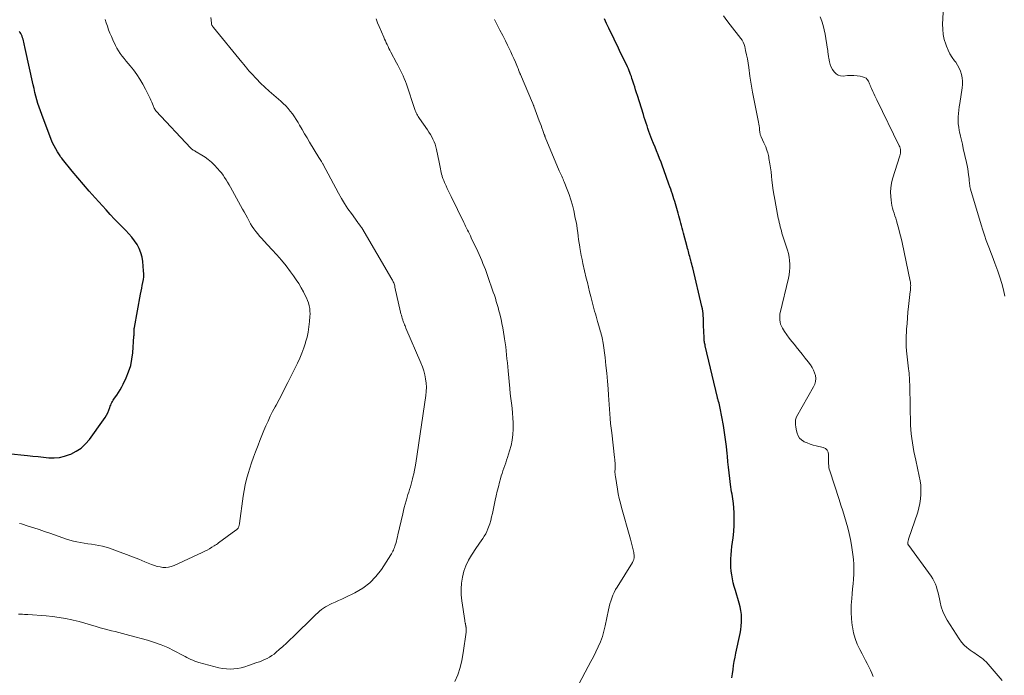
# Model space of a CAD drawing. Units: inches. Extents: x 1970000 to 1975045, y 585000 to 590000.
# Drawn here: x 1970962 to 1971186, y 586401 to 586550 of the extents above; entities that cross this region are included whole.
import ezdxf

# ---------------------------------------------------------------- set-up
doc = ezdxf.new("R2010")
doc.units = ezdxf.units.IN
doc.header["$LTSCALE"] = 100
doc.header["$MEASUREMENT"] = 0
doc.layers.add('CONTOUR INDEX', color=32, linetype='Continuous', lineweight=25)
doc.layers.add('CONTOUR INTERMEDIATE', color=40, linetype='Continuous', lineweight=15)

msp = doc.modelspace()

# ---------------------------------------------------------------- linework, layer by layer
at = {"layer": 'CONTOUR INDEX', "flags": 128}
for points, elevation in [([(1971124.5, 586434.82), (1971124.5, 586436.27), (1971124.44, 586437.72), (1971124.28, 586439.73), (1971124.23, 586440.27), (1971124.17, 586440.81), (1971124.08, 586441.34), (1971123.98, 586441.88), (1971123.88, 586442.41), (1971123.79, 586442.95), (1971123.71, 586443.49), (1971123.63, 586444.02), (1971123.45, 586445.45), (1971123.3, 586446.7), (1971123.17, 586447.96), (1971123.04, 586449.21), (1971122.93, 586450.47), (1971122.87, 586451.13), (1971122.72, 586452.71), (1971122.53, 586454.29), (1971122.29, 586455.86), (1971122.02, 586457.43), (1971121.27, 586461.41), (1971121.2, 586461.78), (1971121.11, 586462.15), (1971121.02, 586462.52), (1971120.92, 586462.89), (1971120.73, 586463.58), (1971120.72, 586463.6), (1971120.71, 586463.62), (1971120.71, 586463.64), (1971120.7, 586463.66), (1971120.68, 586463.75), (1971120.67, 586463.77), (1971120.66, 586463.79), (1971120.66, 586463.82), (1971120.65, 586463.84), (1971117.89, 586475.59), (1971117.84, 586475.82), (1971117.8, 586476.05), (1971117.75, 586476.28), (1971117.71, 586476.5), (1971117.68, 586476.73), (1971117.65, 586476.97), (1971117.63, 586477.2), (1971117.62, 586477.43), (1971117.53, 586480.21), (1971117.52, 586480.75), (1971117.49, 586481.29), (1971117.47, 586481.82), (1971117.44, 586482.36), (1971117.4, 586482.9), (1971117.34, 586483.43), (1971117.24, 586483.96), (1971117.14, 586484.49), (1971115.06, 586493.27), (1971114.95, 586493.71), (1971114.84, 586494.15), (1971114.72, 586494.58), (1971114.6, 586495.02), (1971114.56, 586495.17), (1971114.45, 586495.53), (1971114.35, 586495.89), (1971114.25, 586496.25), (1971114.16, 586496.62), (1971114.06, 586496.98), (1971113.97, 586497.34), (1971113.87, 586497.7), (1971113.78, 586498.07), (1971112.96, 586501.2), (1971112.82, 586501.76), (1971112.67, 586502.33), (1971112.52, 586502.89), (1971112.37, 586503.45), (1971112.21, 586504.01), (1971112.06, 586504.58), (1971111.9, 586505.14), (1971111.74, 586505.7), (1971111.12, 586507.82), (1971110.95, 586508.38), (1971110.78, 586508.94), (1971110.6, 586509.5), (1971110.41, 586510.05), (1971110.22, 586510.61), (1971110.03, 586511.16), (1971109.84, 586511.72), (1971109.64, 586512.27), (1971108.48, 586515.54), (1971108.17, 586516.41), (1971107.84, 586517.28), (1971107.51, 586518.14), (1971107.16, 586519), (1971106.81, 586519.86), (1971106.47, 586520.72), (1971106.12, 586521.58), (1971105.78, 586522.44), (1971105.54, 586523.03), (1971105.3, 586523.66), (1971105.07, 586524.29), (1971104.85, 586524.92), (1971104.65, 586525.55), (1971104.45, 586526.19), (1971104.25, 586526.83), (1971104.04, 586527.47), (1971103.84, 586528.11), (1971102.49, 586532.43), (1971102.28, 586533.08), (1971102.07, 586533.74), (1971101.87, 586534.39), (1971101.66, 586535.05), (1971101.53, 586535.47), (1971101.39, 586535.91), (1971101.24, 586536.35), (1971101.09, 586536.79), (1971100.93, 586537.23), (1971100.77, 586537.66), (1971100.59, 586538.09), (1971100.41, 586538.52), (1971100.21, 586538.94), (1971098.41, 586542.68), (1971097.92, 586543.71), (1971097.43, 586544.73), (1971096.93, 586545.75), (1971096.44, 586546.77), (1971095.95, 586547.79), (1971095.47, 586548.82), (1971095, 586549.85)], 1000), ([(1970959.39, 586451.12), (1970963.84, 586450.66), (1970965.06, 586450.53), (1970966.28, 586450.4), (1970967.49, 586450.28), (1970968.71, 586450.15), (1970969.92, 586450.12), (1970971.1, 586450.21), (1970972.26, 586450.47), (1970973.41, 586450.85), (1970973.7, 586450.97), (1970974.91, 586451.6), (1970976.03, 586452.34), (1970977.01, 586453.26), (1970977.9, 586454.29), (1970981.15, 586458.76), (1970981.5, 586459.28), (1970981.81, 586459.81), (1970982.08, 586460.37), (1970982.32, 586460.94), (1970982.54, 586461.55), (1970982.65, 586461.83), (1970982.76, 586462.11), (1970982.88, 586462.38), (1970983.01, 586462.66), (1970983.14, 586462.92), (1970983.29, 586463.19), (1970983.45, 586463.44), (1970983.62, 586463.69), (1970984.11, 586464.39), (1970984.52, 586464.99), (1970984.9, 586465.6), (1970985.25, 586466.24), (1970985.59, 586466.88), (1970986.26, 586468.29), (1970986.83, 586469.66), (1970987.29, 586471.07), (1970987.59, 586472.52), (1970987.78, 586474), (1970988.03, 586477.75), (1970988.05, 586478), (1970988.06, 586478.25), (1970988.07, 586478.5), (1970988.07, 586478.76), (1970988.07, 586479.01), (1970988.09, 586479.26), (1970988.12, 586479.51), (1970988.16, 586479.76), (1970989.53, 586487.34), (1970989.66, 586488), (1970989.79, 586488.65), (1970989.92, 586489.31), (1970990.07, 586489.96), (1970990.18, 586490.61), (1970990.26, 586491.27), (1970990.27, 586491.93), (1970990.24, 586492.6), (1970990.05, 586494.74), (1970989.88, 586495.75), (1970989.63, 586496.73), (1970989.23, 586497.66), (1970988.75, 586498.56), (1970988.17, 586499.41), (1970987.55, 586500.23), (1970986.88, 586501.02), (1970986.18, 586501.77), (1970985.63, 586502.33), (1970984.63, 586503.35), (1970983.64, 586504.38), (1970982.66, 586505.42), (1970981.69, 586506.47), (1970979.2, 586509.23), (1970977.87, 586510.71), (1970976.56, 586512.21), (1970975.27, 586513.73), (1970974, 586515.26), (1970971.76, 586518), (1970971.62, 586518.18), (1970971.48, 586518.36), (1970971.35, 586518.54), (1970971.23, 586518.73), (1970970.64, 586519.67), (1970970.25, 586520.34), (1970969.88, 586521.02), (1970969.55, 586521.73), (1970969.25, 586522.44), (1970967.06, 586528.12), (1970966.76, 586528.94), (1970966.47, 586529.78), (1970966.21, 586530.62), (1970965.97, 586531.46), (1970965.75, 586532.32), (1970965.54, 586533.17), (1970965.33, 586534.03), (1970965.14, 586534.88), (1970963.3, 586543.15), (1970963.22, 586543.5), (1970963.14, 586543.84), (1970963.07, 586544.19), (1970962.99, 586544.54), (1970962.91, 586544.89), (1970962.82, 586545.23), (1970962.73, 586545.57), (1970962.63, 586545.91), (1970962.62, 586545.96), (1970962.5, 586546.26), (1970962.35, 586546.54), (1970962.15, 586546.79), (1970961.93, 586547.02)], 980), ([(1971123.97, 586400.12), (1971124.09, 586401.06), (1971124.21, 586402), (1971124.34, 586402.94), (1971124.48, 586403.87), (1971124.66, 586404.8), (1971124.85, 586405.73), (1971125.82, 586410.2), (1971125.98, 586411.06), (1971126.09, 586411.93), (1971126.14, 586412.8), (1971126.15, 586413.68), (1971126.1, 586414.55), (1971125.99, 586415.42), (1971125.82, 586416.27), (1971125.6, 586417.12), (1971124.73, 586420), (1971124.49, 586420.87), (1971124.27, 586421.74), (1971124.08, 586422.62), (1971123.91, 586423.5), (1971123.79, 586424.39), (1971123.71, 586425.28), (1971123.69, 586426.17), (1971123.71, 586427.07), (1971123.72, 586427.16), (1971123.78, 586428.11), (1971123.86, 586429.05), (1971123.97, 586429.99), (1971124.09, 586430.93), (1971124.24, 586431.93), (1971124.4, 586433.38), (1971124.5, 586434.82)], 1000)]:
    msp.add_lwpolyline(points, dxfattribs=dict(at, elevation=elevation))
at = {"layer": 'CONTOUR INTERMEDIATE', "flags": 128}
for points, elevation in [([(1971185.96, 586486.82), (1971185.65, 586488.27), (1971185.28, 586489.72), (1971184.85, 586491.14), (1971184.37, 586492.54), (1971183.69, 586494.37), (1971183.39, 586495.18), (1971183.09, 586495.98), (1971182.79, 586496.79), (1971182.48, 586497.59), (1971182.2, 586498.33), (1971181.77, 586499.51), (1971181.36, 586500.69), (1971180.97, 586501.88), (1971180.61, 586503.08), (1971178.21, 586511.2), (1971178.13, 586511.49), (1971178.06, 586511.79), (1971178.01, 586512.09), (1971177.97, 586512.4), (1971177.94, 586512.7), (1971177.91, 586513.01), (1971177.88, 586513.31), (1971177.85, 586513.62), (1971177.76, 586514.42), (1971177.68, 586515.12), (1971177.58, 586515.82), (1971177.45, 586516.51), (1971177.3, 586517.2), (1971176.54, 586520.43), (1971176.33, 586521.36), (1971176.11, 586522.29), (1971175.91, 586523.23), (1971175.71, 586524.16), (1971175.63, 586524.52), (1971175.5, 586525.28), (1971175.41, 586526.04), (1971175.38, 586526.81), (1971175.39, 586527.58), (1971175.44, 586528.35), (1971175.51, 586529.12), (1971175.61, 586529.89), (1971175.72, 586530.65), (1971176.29, 586534.2), (1971176.36, 586534.97), (1971176.37, 586535.73), (1971176.29, 586536.49), (1971176.15, 586537.25), (1971175.91, 586537.98), (1971175.62, 586538.68), (1971175.24, 586539.35), (1971174.82, 586539.99), (1971174.57, 586540.3), (1971174.02, 586541.1), (1971173.51, 586541.93), (1971173.08, 586542.79), (1971172.7, 586543.69), (1971172.56, 586544.08), (1971172.21, 586545.21), (1971171.97, 586546.34), (1971171.86, 586547.51), (1971171.84, 586548.68), (1971172.18, 586555.47)], 1012), ([(1970961.79, 586414.58), (1970962.29, 586414.58), (1970962.7, 586414.57), (1970963.12, 586414.55), (1970963.53, 586414.53), (1970963.95, 586414.5), (1970968.05, 586414.18), (1970969.54, 586414.03), (1970971.02, 586413.84), (1970972.49, 586413.58), (1970973.95, 586413.27), (1970974.23, 586413.21), (1970975.55, 586412.89), (1970976.86, 586412.55), (1970978.16, 586412.18), (1970979.46, 586411.79), (1970980.39, 586411.51), (1970981.23, 586411.26), (1970982.07, 586411.03), (1970982.91, 586410.82), (1970983.76, 586410.62), (1970984.6, 586410.42), (1970985.45, 586410.22), (1970986.29, 586410), (1970987.13, 586409.77), (1970991.11, 586408.67), (1970992.67, 586408.18), (1970994.21, 586407.63), (1970995.7, 586406.99), (1970997.18, 586406.28), (1970999.21, 586405.23), (1970999.64, 586405), (1971000.08, 586404.77), (1971000.52, 586404.54), (1971000.96, 586404.31), (1971001.41, 586404.1), (1971001.86, 586403.91), (1971002.33, 586403.75), (1971002.8, 586403.61), (1971007.36, 586402.42), (1971008.2, 586402.25), (1971009.04, 586402.14), (1971009.89, 586402.12), (1971010.75, 586402.16), (1971011.6, 586402.27), (1971012.44, 586402.43), (1971013.27, 586402.64), (1971014.09, 586402.9), (1971015.97, 586403.57), (1971016.56, 586403.79), (1971017.14, 586404.02), (1971017.72, 586404.27), (1971018.29, 586404.54), (1971018.84, 586404.84), (1971019.37, 586405.17), (1971019.88, 586405.53), (1971020.37, 586405.92), (1971021.07, 586406.53), (1971021.89, 586407.25), (1971022.7, 586407.98), (1971023.49, 586408.73), (1971024.27, 586409.49), (1971029.01, 586414.17), (1971029.4, 586414.55), (1971029.81, 586414.92), (1971030.23, 586415.27), (1971030.66, 586415.62), (1971031.11, 586415.94), (1971031.56, 586416.24), (1971032.04, 586416.5), (1971032.53, 586416.75), (1971033.03, 586416.98), (1971033.78, 586417.32), (1971034.53, 586417.67), (1971035.28, 586418.02), (1971036.02, 586418.37), (1971038.27, 586419.46), (1971040.03, 586420.49), (1971041.64, 586421.68), (1971043.03, 586423.12), (1971044.27, 586424.73), (1971046.45, 586428.07), (1971046.61, 586428.33), (1971046.76, 586428.6), (1971046.9, 586428.87), (1971047.03, 586429.15), (1971047.14, 586429.43), (1971047.25, 586429.72), (1971047.35, 586430.01), (1971047.44, 586430.3), (1971047.55, 586430.68), (1971047.69, 586431.17), (1971047.82, 586431.65), (1971047.94, 586432.14), (1971048.05, 586432.63), (1971049.12, 586437.4), (1971049.29, 586438.13), (1971049.47, 586438.86), (1971049.67, 586439.59), (1971049.88, 586440.31), (1971049.95, 586440.55), (1971050.13, 586441.15), (1971050.32, 586441.75), (1971050.51, 586442.34), (1971050.7, 586442.94), (1971050.89, 586443.54), (1971051.06, 586444.14), (1971051.23, 586444.75), (1971051.38, 586445.35), (1971051.46, 586445.71), (1971051.64, 586446.51), (1971051.81, 586447.3), (1971051.95, 586448.1), (1971052.08, 586448.9), (1971054.38, 586464.28), (1971054.47, 586465.22), (1971054.51, 586466.17), (1971054.45, 586467.11), (1971054.33, 586468.05), (1971054.13, 586468.98), (1971053.9, 586469.9), (1971053.59, 586470.8), (1971053.25, 586471.68), (1971049.87, 586479.59), (1971049.76, 586479.85), (1971049.65, 586480.1), (1971049.55, 586480.36), (1971049.44, 586480.62), (1971049.36, 586480.82), (1971049.29, 586480.98), (1971049.23, 586481.14), (1971049.18, 586481.3), (1971049.13, 586481.46), (1971049.02, 586481.82), (1971048.92, 586482.16), (1971048.82, 586482.5), (1971048.73, 586482.85), (1971048.65, 586483.2), (1971047.35, 586488.93), (1971047.3, 586489.17), (1971047.23, 586489.4), (1971047.16, 586489.63), (1971047.08, 586489.86), (1971046.99, 586490.09), (1971046.89, 586490.31), (1971046.78, 586490.52), (1971046.66, 586490.73), (1971039.8, 586502.37), (1971039.77, 586502.42), (1971039.74, 586502.47), (1971039.71, 586502.52), (1971039.68, 586502.57), (1971039.64, 586502.62), (1971039.61, 586502.67), (1971039.58, 586502.72), (1971039.54, 586502.77), (1971039.49, 586502.83), (1971039.43, 586502.91), (1971039.37, 586502.99), (1971039.31, 586503.07), (1971039.25, 586503.14), (1971039.22, 586503.18), (1971039.15, 586503.27), (1971039.07, 586503.36), (1971039, 586503.46), (1971038.93, 586503.56), (1971037.46, 586505.6), (1971036.68, 586506.73), (1971035.92, 586507.88), (1971035.22, 586509.06), (1971034.54, 586510.26), (1971031.05, 586516.78), (1971031.04, 586516.8), (1971031.03, 586516.82), (1971031.02, 586516.84), (1971031, 586516.86), (1971030.96, 586516.94), (1971030.95, 586516.96), (1971030.93, 586516.97), (1971030.92, 586516.99), (1971030.91, 586517.01), (1971030.63, 586517.43), (1971030.49, 586517.65), (1971030.34, 586517.88), (1971030.2, 586518.11), (1971030.05, 586518.34), (1971027.96, 586521.83), (1971027.38, 586522.8), (1971026.81, 586523.77), (1971026.24, 586524.74), (1971025.68, 586525.72), (1971025.35, 586526.3), (1971024.94, 586526.98), (1971024.51, 586527.64), (1971024.05, 586528.28), (1971023.57, 586528.91), (1971023.06, 586529.51), (1971022.53, 586530.1), (1971021.97, 586530.65), (1971021.39, 586531.18), (1971018.77, 586533.46), (1971018.44, 586533.76), (1971018.11, 586534.05), (1971017.77, 586534.35), (1971017.45, 586534.66), (1971017.12, 586534.96), (1971016.8, 586535.27), (1971016.49, 586535.59), (1971016.18, 586535.92), (1971014.47, 586537.76), (1971014.18, 586538.07), (1971013.9, 586538.39), (1971013.63, 586538.71), (1971013.36, 586539.04), (1971012.91, 586539.6), (1971012.87, 586539.65), (1971012.83, 586539.7), (1971012.79, 586539.76), (1971012.75, 586539.81), (1971012.71, 586539.86), (1971012.67, 586539.91), (1971012.62, 586539.96), (1971012.58, 586540.01), (1971006.1, 586547.88), (1971006.02, 586547.99), (1971005.93, 586548.1), (1971005.86, 586548.21), (1971005.79, 586548.33), (1971005.73, 586548.46), (1971005.68, 586548.58), (1971005.65, 586548.71), (1971005.63, 586548.85), (1971005.55, 586549.66), (1971005.52, 586550.21)], 988), ([(1971060.95, 586399.27), (1971061.62, 586400.84), (1971062.19, 586402.44), (1971062.59, 586404.09), (1971062.9, 586405.77), (1971063.52, 586410.5), (1971063.53, 586410.67), (1971063.54, 586410.84), (1971063.55, 586411.02), (1971063.54, 586411.19), (1971063.53, 586411.36), (1971063.53, 586411.45), (1971063.52, 586411.54), (1971063.51, 586411.63), (1971063.5, 586411.72), (1971063.49, 586411.81), (1971063.47, 586411.89), (1971063.46, 586411.98), (1971063.44, 586412.07), (1971063.43, 586412.12), (1971063.41, 586412.23), (1971063.38, 586412.34), (1971063.36, 586412.46), (1971063.33, 586412.57), (1971063.32, 586412.6), (1971063.29, 586412.73), (1971063.26, 586412.86), (1971063.23, 586412.99), (1971063.21, 586413.12), (1971062.56, 586417.6), (1971062.43, 586418.95), (1971062.39, 586420.31), (1971062.49, 586421.67), (1971062.69, 586423.02), (1971063.03, 586424.34), (1971063.47, 586425.61), (1971064.06, 586426.83), (1971064.75, 586428), (1971065.9, 586429.72), (1971066.25, 586430.24), (1971066.61, 586430.76), (1971066.97, 586431.27), (1971067.33, 586431.78), (1971067.67, 586432.3), (1971067.99, 586432.84), (1971068.26, 586433.4), (1971068.49, 586433.98), (1971068.63, 586434.34), (1971068.89, 586435.11), (1971069.13, 586435.9), (1971069.34, 586436.69), (1971069.53, 586437.48), (1971070.16, 586440.49), (1971070.39, 586441.51), (1971070.62, 586442.53), (1971070.87, 586443.55), (1971071.13, 586444.57), (1971071.35, 586445.38), (1971071.52, 586445.99), (1971071.7, 586446.59), (1971071.9, 586447.18), (1971072.11, 586447.78), (1971072.33, 586448.37), (1971072.54, 586448.96), (1971072.74, 586449.56), (1971072.94, 586450.16), (1971073.42, 586451.69), (1971073.74, 586452.91), (1971074, 586454.14), (1971074.15, 586455.39), (1971074.23, 586456.65), (1971074.23, 586456.95), (1971074.23, 586458.07), (1971074.19, 586459.18), (1971074.1, 586460.29), (1971073.98, 586461.4), (1971073.83, 586462.51), (1971073.7, 586463.61), (1971073.58, 586464.72), (1971073.46, 586465.84), (1971073.08, 586469.87), (1971072.99, 586470.78), (1971072.91, 586471.69), (1971072.82, 586472.6), (1971072.73, 586473.51), (1971072.64, 586474.42), (1971072.53, 586475.33), (1971072.42, 586476.24), (1971072.29, 586477.14), (1971072.21, 586477.68), (1971072.05, 586478.67), (1971071.87, 586479.65), (1971071.68, 586480.63), (1971071.47, 586481.61), (1971071.35, 586482.12), (1971071.18, 586482.84), (1971071, 586483.55), (1971070.81, 586484.26), (1971070.61, 586484.96), (1971070.4, 586485.67), (1971070.19, 586486.37), (1971069.96, 586487.06), (1971069.72, 586487.76), (1971068.42, 586491.53), (1971068.18, 586492.23), (1971067.92, 586492.93), (1971067.65, 586493.62), (1971067.37, 586494.3), (1971067.09, 586494.99), (1971066.79, 586495.67), (1971066.49, 586496.34), (1971066.18, 586497.01), (1971064.71, 586500.14), (1971064.51, 586500.57), (1971064.3, 586501.01), (1971064.08, 586501.44), (1971063.86, 586501.87), (1971063.65, 586502.3), (1971063.43, 586502.73), (1971063.21, 586503.16), (1971063, 586503.59), (1971060.11, 586509.52), (1971059.82, 586510.12), (1971059.54, 586510.72), (1971059.25, 586511.32), (1971058.97, 586511.93), (1971058.82, 586512.26), (1971058.62, 586512.7), (1971058.44, 586513.15), (1971058.27, 586513.6), (1971058.11, 586514.06), (1971058.06, 586514.22), (1971057.94, 586514.6), (1971057.84, 586514.98), (1971057.77, 586515.37), (1971057.7, 586515.76), (1971057.64, 586516.15), (1971057.58, 586516.55), (1971057.5, 586516.94), (1971057.43, 586517.33), (1971056.82, 586520.2), (1971056.67, 586520.8), (1971056.49, 586521.38), (1971056.26, 586521.95), (1971056, 586522.51), (1971055.71, 586523.06), (1971055.41, 586523.59), (1971055.08, 586524.11), (1971054.74, 586524.63), (1971052.92, 586527.21), (1971052.76, 586527.45), (1971052.61, 586527.7), (1971052.47, 586527.95), (1971052.33, 586528.21), (1971052.21, 586528.48), (1971052.1, 586528.75), (1971051.99, 586529.02), (1971051.89, 586529.29), (1971049.96, 586535.03), (1971049.73, 586535.66), (1971049.49, 586536.28), (1971049.22, 586536.9), (1971048.94, 586537.51), (1971048.65, 586538.11), (1971048.35, 586538.71), (1971048.04, 586539.31), (1971047.72, 586539.9), (1971046.42, 586542.33), (1971046.21, 586542.75), (1971045.99, 586543.16), (1971045.78, 586543.58), (1971045.58, 586544.01), (1971045.38, 586544.43), (1971045.18, 586544.86), (1971045, 586545.29), (1971044.81, 586545.72), (1971043.78, 586548.16), (1971043.43, 586549), (1971043.09, 586549.84)], 992), ([(1971156.07, 586400.39), (1971155.77, 586401.15), (1971155.43, 586401.9), (1971155.06, 586402.64), (1971154.67, 586403.36), (1971154.29, 586404.09), (1971153.9, 586404.82), (1971153.52, 586405.55), (1971153, 586406.53), (1971152.43, 586407.78), (1971151.95, 586409.05), (1971151.6, 586410.36), (1971151.35, 586411.71), (1971151.3, 586412.02), (1971151.15, 586413.54), (1971151.07, 586415.07), (1971151.09, 586416.6), (1971151.18, 586418.13), (1971151.29, 586419.22), (1971151.39, 586420.33), (1971151.48, 586421.45), (1971151.56, 586422.57), (1971151.64, 586423.69), (1971151.67, 586424.8), (1971151.65, 586425.92), (1971151.56, 586427.03), (1971151.43, 586428.14), (1971151.11, 586430.25), (1971150.88, 586431.57), (1971150.61, 586432.89), (1971150.29, 586434.19), (1971149.93, 586435.49), (1971149.54, 586436.78), (1971149.14, 586438.06), (1971148.74, 586439.35), (1971148.33, 586440.63), (1971146.2, 586447.18), (1971146.09, 586447.56), (1971146, 586447.95), (1971145.95, 586448.35), (1971145.91, 586448.75), (1971145.89, 586449.15), (1971145.88, 586449.56), (1971145.89, 586449.96), (1971145.9, 586450.36), (1971145.93, 586450.87), (1971145.83, 586451.42), (1971145.61, 586451.89), (1971145.22, 586452.22), (1971144.71, 586452.46), (1971143.08, 586452.83), (1971142.39, 586453.02), (1971141.7, 586453.23), (1971141.03, 586453.49), (1971140.37, 586453.78), (1971140.28, 586453.83), (1971139.75, 586454.18), (1971139.31, 586454.6), (1971139, 586455.12), (1971138.78, 586455.71), (1971138.59, 586456.54), (1971138.54, 586456.78), (1971138.49, 586457.02), (1971138.46, 586457.27), (1971138.42, 586457.51), (1971138.4, 586457.76), (1971138.38, 586458), (1971138.38, 586458.25), (1971138.38, 586458.5), (1971138.41, 586458.75), (1971138.46, 586458.99), (1971138.54, 586459.22), (1971138.65, 586459.44), (1971142.53, 586466.24), (1971142.8, 586466.85), (1971142.96, 586467.47), (1971142.99, 586468.12), (1971142.92, 586468.79), (1971142.73, 586469.44), (1971142.49, 586470.07), (1971142.17, 586470.67), (1971141.8, 586471.24), (1971141.3, 586471.91), (1971140.63, 586472.79), (1971139.95, 586473.66), (1971139.25, 586474.52), (1971138.55, 586475.37), (1971138.14, 586475.86), (1971137.54, 586476.58), (1971136.97, 586477.32), (1971136.43, 586478.09), (1971135.9, 586478.86), (1971135.44, 586479.57), (1971135.2, 586480.02), (1971135.01, 586480.48), (1971134.9, 586480.97), (1971134.83, 586481.47), (1971134.81, 586481.89), (1971134.81, 586482.2), (1971134.83, 586482.5), (1971134.87, 586482.8), (1971134.93, 586483.1), (1971136.79, 586490.92), (1971136.94, 586491.72), (1971137.06, 586492.52), (1971137.11, 586493.32), (1971137.12, 586494.13), (1971137.06, 586494.94), (1971136.95, 586495.73), (1971136.78, 586496.52), (1971136.57, 586497.3), (1971135.48, 586500.72), (1971135.33, 586501.2), (1971135.19, 586501.68), (1971135.06, 586502.16), (1971134.93, 586502.64), (1971134.82, 586503.12), (1971134.7, 586503.61), (1971134.6, 586504.1), (1971134.5, 586504.59), (1971133.54, 586509.62), (1971133.5, 586509.85), (1971133.45, 586510.09), (1971133.41, 586510.32), (1971133.37, 586510.55), (1971133.34, 586510.79), (1971133.3, 586511.03), (1971133.27, 586511.26), (1971133.25, 586511.5), (1971133.06, 586513.21), (1971132.95, 586514.14), (1971132.84, 586515.08), (1971132.7, 586516.01), (1971132.57, 586516.93), (1971132.38, 586518.1), (1971132.32, 586518.44), (1971132.25, 586518.78), (1971132.17, 586519.12), (1971132.08, 586519.46), (1971131.98, 586519.79), (1971131.82, 586520.28), (1971131.64, 586520.77), (1971131.44, 586521.25), (1971131.23, 586521.73), (1971130.59, 586523.07), (1971130.54, 586523.19), (1971130.49, 586523.32), (1971130.45, 586523.45), (1971130.41, 586523.57), (1971130.38, 586523.71), (1971130.36, 586523.84), (1971130.33, 586523.97), (1971130.32, 586524.1), (1971130.25, 586524.68), (1971130.19, 586525.11), (1971130.13, 586525.53), (1971130.06, 586525.95), (1971129.98, 586526.37), (1971128.63, 586533.24), (1971128.46, 586534.13), (1971128.31, 586535.02), (1971128.17, 586535.91), (1971128.05, 586536.81), (1971127.79, 586538.81), (1971127.65, 586539.79), (1971127.48, 586540.76), (1971127.29, 586541.72), (1971127.07, 586542.68), (1971126.86, 586543.58), (1971126.7, 586544.07), (1971126.51, 586544.54), (1971126.26, 586544.99), (1971125.97, 586545.42), (1971123.59, 586548.48), (1971122.82, 586549.49), (1971122.07, 586550.52)], 1004), ([(1971185.38, 586399.5), (1971181.71, 586403.74), (1971181.4, 586404.07), (1971181.07, 586404.38), (1971180.71, 586404.67), (1971180.33, 586404.93), (1971179.94, 586405.18), (1971179.56, 586405.43), (1971179.17, 586405.69), (1971178.79, 586405.95), (1971178.08, 586406.44), (1971177.38, 586406.98), (1971176.73, 586407.57), (1971176.16, 586408.24), (1971175.64, 586408.95), (1971172.88, 586413.24), (1971172.34, 586414.19), (1971171.88, 586415.18), (1971171.53, 586416.22), (1971171.26, 586417.28), (1971171.1, 586418.11), (1971170.96, 586418.78), (1971170.8, 586419.46), (1971170.63, 586420.12), (1971170.44, 586420.78), (1971170.22, 586421.43), (1971169.95, 586422.05), (1971169.61, 586422.64), (1971169.24, 586423.21), (1971164.13, 586430.16), (1971164.08, 586430.24), (1971164.03, 586430.33), (1971164, 586430.41), (1971163.97, 586430.5), (1971163.95, 586430.6), (1971163.94, 586430.69), (1971163.94, 586430.78), (1971163.95, 586430.88), (1971163.97, 586431.01), (1971164, 586431.16), (1971164.03, 586431.32), (1971164.08, 586431.47), (1971164.12, 586431.63), (1971166.18, 586437.74), (1971166.47, 586438.74), (1971166.7, 586439.75), (1971166.84, 586440.77), (1971166.92, 586441.8), (1971166.92, 586442.84), (1971166.87, 586443.88), (1971166.74, 586444.9), (1971166.55, 586445.93), (1971165.73, 586449.6), (1971165.52, 586450.58), (1971165.32, 586451.57), (1971165.14, 586452.56), (1971164.96, 586453.55), (1971164.82, 586454.54), (1971164.7, 586455.54), (1971164.63, 586456.54), (1971164.58, 586457.55), (1971164.37, 586466.32), (1971164.36, 586466.83), (1971164.34, 586467.33), (1971164.32, 586467.84), (1971164.29, 586468.34), (1971164.25, 586468.85), (1971164.21, 586469.35), (1971164.16, 586469.85), (1971164.11, 586470.35), (1971163.64, 586474.43), (1971163.61, 586474.77), (1971163.58, 586475.12), (1971163.56, 586475.46), (1971163.54, 586475.8), (1971163.53, 586476.14), (1971163.53, 586476.49), (1971163.54, 586476.83), (1971163.55, 586477.17), (1971163.67, 586479.37), (1971163.75, 586480.66), (1971163.85, 586481.94), (1971163.97, 586483.22), (1971164.1, 586484.5), (1971164.48, 586487.92), (1971164.51, 586488.14), (1971164.53, 586488.35), (1971164.55, 586488.56), (1971164.57, 586488.78), (1971164.58, 586488.9), (1971164.58, 586489.05), (1971164.59, 586489.2), (1971164.59, 586489.35), (1971164.58, 586489.51), (1971164.57, 586489.56), (1971164.56, 586489.74), (1971164.54, 586489.91), (1971164.51, 586490.09), (1971164.47, 586490.27), (1971162.63, 586499.02), (1971162.4, 586500.05), (1971162.15, 586501.07), (1971161.89, 586502.09), (1971161.6, 586503.11), (1971161.35, 586503.97), (1971161.18, 586504.55), (1971161, 586505.13), (1971160.81, 586505.71), (1971160.62, 586506.29), (1971160.45, 586506.87), (1971160.3, 586507.46), (1971160.2, 586508.05), (1971160.12, 586508.65), (1971160.05, 586509.48), (1971160.02, 586510.5), (1971160.06, 586511.5), (1971160.23, 586512.5), (1971160.48, 586513.48), (1971162.13, 586518.75), (1971162.2, 586519.03), (1971162.26, 586519.32), (1971162.28, 586519.61), (1971162.28, 586519.9), (1971162.25, 586520.2), (1971162.19, 586520.48), (1971162.1, 586520.76), (1971161.99, 586521.03), (1971156.89, 586531.46), (1971156.67, 586531.93), (1971156.44, 586532.4), (1971156.21, 586532.88), (1971155.99, 586533.36), (1971155.66, 586534.06), (1971155.6, 586534.19), (1971155.55, 586534.31), (1971155.5, 586534.44), (1971155.46, 586534.56), (1971155.41, 586534.69), (1971155.36, 586534.82), (1971155.31, 586534.94), (1971155.26, 586535.07), (1971154.97, 586535.68), (1971154.72, 586536.05), (1971154.43, 586536.36), (1971154.06, 586536.57), (1971153.64, 586536.72), (1971153.12, 586536.82), (1971152.39, 586536.93), (1971151.67, 586537), (1971150.93, 586537.01), (1971150.2, 586536.97), (1971149.26, 586536.88), (1971148.65, 586536.92), (1971148.1, 586537.07), (1971147.62, 586537.38), (1971147.18, 586537.8), (1971146.83, 586538.33), (1971146.54, 586538.89), (1971146.32, 586539.49), (1971146.15, 586540.1), (1971145.99, 586540.96), (1971145.94, 586541.21), (1971145.9, 586541.47), (1971145.86, 586541.72), (1971145.83, 586541.98), (1971145.79, 586542.24), (1971145.76, 586542.49), (1971145.72, 586542.75), (1971145.68, 586543), (1971145.12, 586546.36), (1971144.92, 586547.37), (1971144.68, 586548.38), (1971144.36, 586549.37), (1971144.01, 586550.34)], 1008), ([(1970961.99, 586435.2), (1970962.44, 586435.08), (1970964.01, 586434.6), (1970965.25, 586434.22), (1970966.48, 586433.82), (1970967.7, 586433.41), (1970968.92, 586432.98), (1970972.67, 586431.65), (1970973.47, 586431.39), (1970974.27, 586431.17), (1970975.08, 586430.99), (1970975.91, 586430.84), (1970976.73, 586430.72), (1970977.56, 586430.6), (1970978.39, 586430.48), (1970979.22, 586430.37), (1970979.24, 586430.36), (1970980.07, 586430.22), (1970980.9, 586430.04), (1970981.71, 586429.81), (1970982.51, 586429.55), (1970984.94, 586428.66), (1970986.34, 586428.14), (1970987.74, 586427.61), (1970989.13, 586427.06), (1970990.52, 586426.49), (1970992.06, 586425.85), (1970992.68, 586425.63), (1970993.31, 586425.44), (1970993.96, 586425.31), (1970994.61, 586425.22), (1970995.26, 586425.22), (1970995.9, 586425.27), (1970996.53, 586425.43), (1970997.14, 586425.66), (1971003.57, 586428.61), (1971004.13, 586428.87), (1971004.67, 586429.16), (1971005.21, 586429.46), (1971005.73, 586429.78), (1971006.29, 586430.13), (1971006.53, 586430.29), (1971006.77, 586430.44), (1971007, 586430.61), (1971007.24, 586430.77), (1971011.23, 586433.66), (1971011.34, 586433.74), (1971011.44, 586433.83), (1971011.53, 586433.92), (1971011.61, 586434.02), (1971011.69, 586434.13), (1971011.76, 586434.24), (1971011.81, 586434.36), (1971011.86, 586434.48), (1971011.88, 586434.56), (1971011.92, 586434.73), (1971011.96, 586434.89), (1971012, 586435.06), (1971012.02, 586435.23), (1971012.87, 586441.44), (1971013.07, 586442.72), (1971013.32, 586444), (1971013.62, 586445.27), (1971013.97, 586446.52), (1971014.35, 586447.77), (1971014.76, 586449), (1971015.2, 586450.23), (1971015.65, 586451.45), (1971016.24, 586452.97), (1971016.67, 586454.08), (1971017.11, 586455.19), (1971017.57, 586456.29), (1971018.03, 586457.38), (1971018.51, 586458.47), (1971019.02, 586459.55), (1971019.55, 586460.61), (1971020.1, 586461.67), (1971020.34, 586462.11), (1971021.02, 586463.38), (1971021.69, 586464.65), (1971022.35, 586465.93), (1971022.99, 586467.22), (1971025.18, 586471.64), (1971025.71, 586472.78), (1971026.2, 586473.92), (1971026.63, 586475.09), (1971027.03, 586476.28), (1971027.06, 586476.37), (1971027.37, 586477.53), (1971027.64, 586478.7), (1971027.82, 586479.88), (1971027.96, 586481.07), (1971028.05, 586482.22), (1971028.07, 586482.84), (1971028.05, 586483.46), (1971027.98, 586484.08), (1971027.86, 586484.69), (1971027.69, 586485.3), (1971027.49, 586485.89), (1971027.25, 586486.46), (1971026.98, 586487.03), (1971026.55, 586487.83), (1971026.03, 586488.77), (1971025.48, 586489.7), (1971024.89, 586490.6), (1971024.28, 586491.49), (1971023.61, 586492.41), (1971022.61, 586493.72), (1971021.59, 586495.01), (1971020.51, 586496.26), (1971019.4, 586497.47), (1971017.55, 586499.43), (1971017.07, 586499.95), (1971016.6, 586500.47), (1971016.16, 586501.02), (1971015.72, 586501.57), (1971015.31, 586502.13), (1971014.91, 586502.71), (1971014.55, 586503.31), (1971014.21, 586503.93), (1971014.16, 586504.01), (1971013.81, 586504.67), (1971013.46, 586505.34), (1971013.1, 586506), (1971012.73, 586506.65), (1971009.96, 586511.62), (1971009.64, 586512.17), (1971009.32, 586512.72), (1971008.99, 586513.27), (1971008.65, 586513.81), (1971008.29, 586514.34), (1971007.91, 586514.85), (1971007.51, 586515.35), (1971007.08, 586515.82), (1971006.28, 586516.68), (1971005.63, 586517.32), (1971004.94, 586517.91), (1971004.21, 586518.44), (1971003.44, 586518.93), (1971002.16, 586519.66), (1971002.01, 586519.75), (1971001.85, 586519.84), (1971001.7, 586519.93), (1971001.55, 586520.02), (1971001.52, 586520.04), (1971001.35, 586520.15), (1971001.2, 586520.27), (1971001.05, 586520.39), (1971000.91, 586520.53), (1970993.1, 586528.89), (1970993.03, 586528.97), (1970992.97, 586529.05), (1970992.91, 586529.14), (1970992.85, 586529.22), (1970992.79, 586529.31), (1970992.74, 586529.4), (1970992.69, 586529.5), (1970992.65, 586529.59), (1970992.41, 586530.19), (1970992.25, 586530.58), (1970992.08, 586530.97), (1970991.9, 586531.36), (1970991.72, 586531.75), (1970990.67, 586533.91), (1970990.07, 586535.05), (1970989.41, 586536.17), (1970988.68, 586537.23), (1970987.9, 586538.26), (1970987.17, 586539.16), (1970986.72, 586539.72), (1970986.26, 586540.28), (1970985.81, 586540.84), (1970985.36, 586541.4), (1970984.94, 586541.98), (1970984.54, 586542.57), (1970984.18, 586543.19), (1970983.85, 586543.83), (1970983.24, 586545.13), (1970982.9, 586545.87), (1970982.58, 586546.63), (1970982.28, 586547.4), (1970982.01, 586548.17), (1970981.75, 586548.95), (1970981.5, 586549.74)], 984), ([(1971089.13, 586398.7), (1971091.3, 586402.71), (1971091.89, 586403.82), (1971092.47, 586404.93), (1971093.03, 586406.05), (1971093.58, 586407.18), (1971094.08, 586408.33), (1971094.52, 586409.5), (1971094.87, 586410.7), (1971095.16, 586411.92), (1971095.89, 586415.54), (1971096.04, 586416.23), (1971096.21, 586416.91), (1971096.42, 586417.58), (1971096.64, 586418.25), (1971096.9, 586418.9), (1971097.18, 586419.54), (1971097.51, 586420.16), (1971097.86, 586420.76), (1971101.34, 586426.34), (1971101.51, 586426.69), (1971101.64, 586427.05), (1971101.7, 586427.43), (1971101.71, 586427.82), (1971101.7, 586428.04), (1971101.67, 586428.33), (1971101.63, 586428.62), (1971101.58, 586428.91), (1971101.52, 586429.2), (1971101.36, 586429.82), (1971101.21, 586430.42), (1971101.06, 586431.01), (1971100.9, 586431.6), (1971100.73, 586432.2), (1971098.87, 586438.81), (1971098.6, 586439.84), (1971098.35, 586440.88), (1971098.13, 586441.92), (1971097.94, 586442.97), (1971097.46, 586445.84), (1971097.42, 586446.16), (1971097.39, 586446.48), (1971097.37, 586446.79), (1971097.37, 586447.11), (1971097.38, 586447.43), (1971097.39, 586447.75), (1971097.39, 586448.08), (1971097.39, 586448.4), (1971097.39, 586448.56), (1971097.38, 586448.96), (1971097.36, 586449.36), (1971097.33, 586449.76), (1971097.29, 586450.16), (1971096.62, 586455.83), (1971096.5, 586456.89), (1971096.39, 586457.95), (1971096.29, 586459.02), (1971096.2, 586460.08), (1971096.11, 586461.14), (1971096.03, 586462.21), (1971095.96, 586463.27), (1971095.9, 586464.34), (1971095.81, 586465.78), (1971095.68, 586467.56), (1971095.53, 586469.35), (1971095.33, 586471.12), (1971095.11, 586472.9), (1971094.66, 586476.14), (1971094.6, 586476.56), (1971094.53, 586476.97), (1971094.44, 586477.37), (1971094.35, 586477.78), (1971094.24, 586478.18), (1971094.13, 586478.59), (1971094.02, 586478.99), (1971093.91, 586479.39), (1971093.41, 586481.09), (1971093.24, 586481.68), (1971093.07, 586482.27), (1971092.91, 586482.86), (1971092.75, 586483.45), (1971092.59, 586484.04), (1971092.44, 586484.64), (1971092.28, 586485.23), (1971092.13, 586485.83), (1971091.88, 586486.75), (1971091.61, 586487.8), (1971091.35, 586488.86), (1971091.09, 586489.92), (1971090.84, 586490.98), (1971090.08, 586494.27), (1971089.88, 586495.17), (1971089.7, 586496.07), (1971089.54, 586496.97), (1971089.38, 586497.88), (1971089.35, 586498.07), (1971089.23, 586498.88), (1971089.11, 586499.7), (1971089.01, 586500.51), (1971088.9, 586501.33), (1971088.79, 586502.14), (1971088.67, 586502.95), (1971088.52, 586503.76), (1971088.36, 586504.57), (1971088, 586506.29), (1971087.7, 586507.52), (1971087.36, 586508.74), (1971086.96, 586509.93), (1971086.52, 586511.12), (1971085.83, 586512.82), (1971085.7, 586513.14), (1971085.56, 586513.46), (1971085.41, 586513.78), (1971085.26, 586514.1), (1971085.11, 586514.41), (1971084.96, 586514.73), (1971084.82, 586515.05), (1971084.68, 586515.37), (1971081.52, 586522.97), (1971081.49, 586523.05), (1971081.46, 586523.12), (1971081.44, 586523.19), (1971081.41, 586523.27), (1971081.39, 586523.34), (1971081.36, 586523.41), (1971081.33, 586523.49), (1971081.31, 586523.56), (1971080.97, 586524.52), (1971080.77, 586525.07), (1971080.57, 586525.62), (1971080.37, 586526.17), (1971080.17, 586526.72), (1971078.94, 586530.01), (1971078.9, 586530.11), (1971078.87, 586530.2), (1971078.83, 586530.29), (1971078.8, 586530.39), (1971078.76, 586530.48), (1971078.72, 586530.58), (1971078.69, 586530.67), (1971078.65, 586530.76), (1971075.89, 586537.23), (1971075.85, 586537.33), (1971075.81, 586537.43), (1971075.76, 586537.54), (1971075.72, 586537.64), (1971075.68, 586537.74), (1971075.63, 586537.84), (1971075.59, 586537.94), (1971075.55, 586538.04), (1971075.34, 586538.56), (1971075.19, 586538.92), (1971075.04, 586539.28), (1971074.89, 586539.64), (1971074.74, 586540), (1971074.38, 586540.83), (1971074.04, 586541.61), (1971073.69, 586542.37), (1971073.33, 586543.14), (1971072.96, 586543.89), (1971072.47, 586544.84), (1971071.85, 586546.07), (1971071.22, 586547.29), (1971070.59, 586548.51), (1971069.96, 586549.73)], 996)]:
    msp.add_lwpolyline(points, dxfattribs=dict(at, elevation=elevation))

doc.saveas('drawing.dxf')
